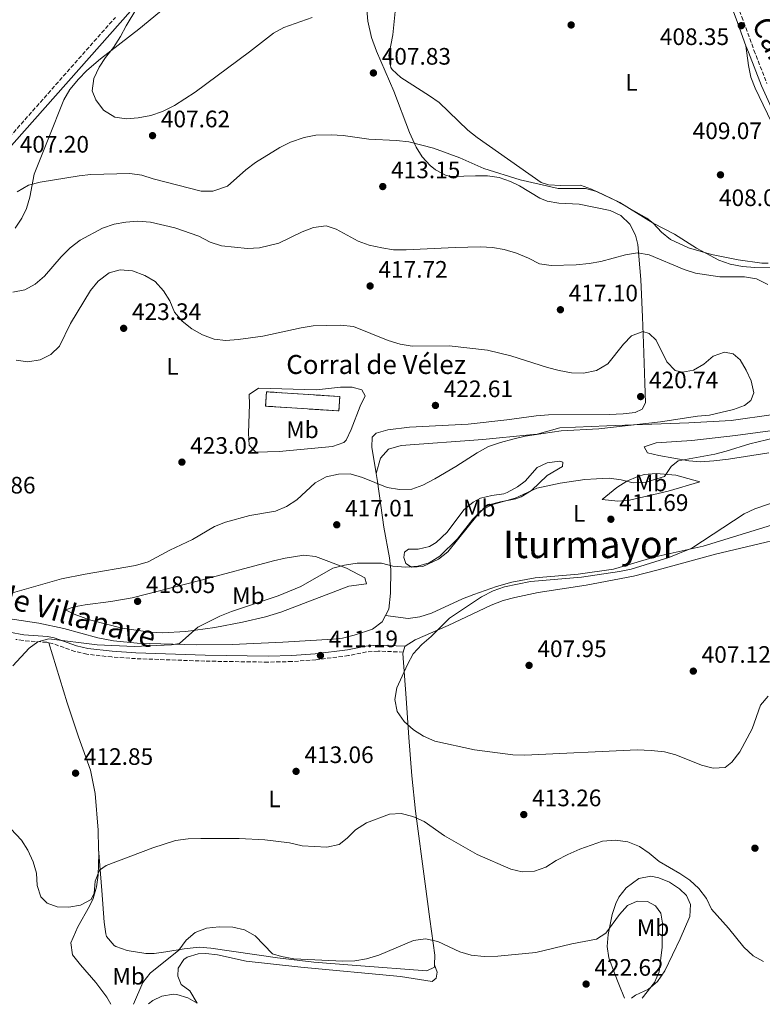
# Model space of a CAD drawing. Units: metres. Extents: x 580320 to 583778, y 4715017 to 4717370.
# Drawn here: x 582837 to 583149, y 4715047 to 4715461 of the extents above; entities that cross this region are included whole.
import ezdxf
from ezdxf.enums import TextEntityAlignment as Align

# ---------------------------------------------------------------- set-up
doc = ezdxf.new("R2010")
doc.units = ezdxf.units.M
doc.header["$MEASUREMENT"] = 0
doc.linetypes.add('DGN Style 3', pattern=[2.435890702152634, 1.739921930109024, -0.6959687720436097])
for name, color, linetype, lineweight in [('Camino', 7, 'DGN Style 3', 0), ('construcción   en construcción', 1, 'Continuous', 0), ('construcción en construcción', 1, 'DGN Style 3', 13), ('Cota de punto acotado terreno', 7, 'Continuous', 0), ('Curva de nivel intermedia', 30, 'Continuous', 0), ('Etiqueta de uso rústico', 92, 'Continuous', 0), ('Línea de cambio de uso (parcela vista)', 92, 'Continuous', 0), ('Margen derecho', 7, 'Continuous', 0), ('Punto acotado terreno (símbolo)', 7, 'Continuous', 0), ('Texto de Borda', 7, 'Continuous', 0), ('Texto de Área (paraje) menor', 7, 'Continuous', 0)]:
    doc.layers.add(name, color=color, linetype=linetype, lineweight=lineweight)
doc.styles.add('Style-Arial', font='arial.ttf')

# ---------------------------------------------------------------- blocks, each defined once
blk = doc.blocks.new('5PATER')
at = {"layer": 'Punto acotado terreno (símbolo)', "linetype": 'Continuous', "lineweight": 0}
h = blk.add_hatch(color=51, dxfattribs=at)
edge = h.paths.add_edge_path()
edge.add_ellipse((0, 0), major_axis=(-0.1095731443231308, -0.1110710700762829), ratio=0.9994222409660317, start_angle=0, end_angle=360)

msp = doc.modelspace()

# ---------------------------------------------------------------- linework, layer by layer
at = {"layer": 'Camino', "color": 7, "linetype": 'DGN Style 3', "lineweight": 0, "extrusion": (0.5893510772891764, -0.4999827066730257, 0.6345727702367968), "elevation": -2013872.759085974, "flags": 128}
msp.add_lwpolyline([(3972796.413776481, 1654053.215566474), (3972804.049242134, 1654052.698010401), (3972878.253052863, 1654050.226680155)], dxfattribs=at)
at = {"layer": 'Camino', "color": 7, "linetype": 'DGN Style 3', "lineweight": 0}
for points in [[(583031.260000002, 4715586.680000001, 399.4799999999959), (583046.2499999988, 4715572.400000001, 399.4999999999999), (583064.3599999984, 4715555.990000002, 399.8699999999955), (583082.3700000015, 4715538.660000001, 400.2400000000054), (583090.6399999994, 4715531.150000001, 400.5800000000018), (583108.949999998, 4715514.680000001, 402), (583119.1900000017, 4715505.25, 403.1199999999953), (583122.6099999994, 4715501.500000002, 403.7599999999949), (583125.5899999988, 4715497.380000002, 404.429999999993), (583128.9599999995, 4715492.100000001, 405.0200000000042), (583131.199999999, 4715487.520000001, 405.4600000000065), (583140.7700000001, 4715462.189999999, 407.6600000000036), (583145.9099999988, 4715448.130000002, 408.5399999999937), (583151.3899999994, 4715434.050000001, 408.8300000000017)], [(582849.0599999989, 4715198.810000001, 415.1600000000035), (582848.1999999983, 4715199.000000001, 415.2200000000011), (582838.2499999995, 4715199.710000002, 415.3099999999978), (582835.1900000018, 4715200.230000001, 415.4799999999959)], [(582998.2600000016, 4715194.880000002, 409.8899999999995), (582987.6900000015, 4715195.330000001, 409.8899999999995), (582982.8799999993, 4715194.92, 409.8899999999995), (582975.2300000003, 4715193.400000002, 409.8899999999995), (582961.4999999997, 4715191.660000001, 410.2799999999988), (582951.4499999981, 4715190.91, 410.4199999999982), (582941.4099999998, 4715190.660000003, 410.6100000000006), (582914.8200000001, 4715191.07, 411.770000000004), (582885.6199999996, 4715192.130000004, 413.0099999999948), (582875.6099999984, 4715192.820000002, 413.4900000000054), (582865.0899999996, 4715193.99, 414.050000000003), (582860.1099999996, 4715195.180000002, 414.3500000000059), (582850.6599999992, 4715198.470000002, 415.050000000003), (582849.0599999989, 4715198.810000001, 415.1600000000035)]]:
    msp.add_polyline3d(points, dxfattribs=at)
at = {"layer": 'construcción   en construcción', "color": 1, "linetype": 'Continuous', "lineweight": 0, "extrusion": (0.004203147839437426, -0.0002709467199952624, 0.9999911300287192), "elevation": 1597.736175002249, "flags": 128}
msp.add_lwpolyline([(582964.6240354464, 4715302.995981585), (582964.2340388917, 4715296.945981363), (582933.4337645473, 4715298.945981436), (582933.8337610135, 4715304.99598167), (582964.6240354464, 4715302.995981585)], close=True, dxfattribs=at)
at = {"layer": 'construcción en construcción', "color": 1, "linetype": 'DGN Style 3', "lineweight": 13, "extrusion": (0.004203147839437426, -0.0002709467199952624, 0.9999911300287192), "elevation": 1597.736183408544, "flags": 128}
msp.add_lwpolyline([(582933.8337610135, 4715304.99598167), (582933.4337645473, 4715298.945981436), (582964.2340388917, 4715296.945981363), (582964.6240354464, 4715302.995981585), (582933.8337610135, 4715304.99598167)], dxfattribs=at)
at = {"layer": 'Curva de nivel intermedia', "color": 30, "linetype": 'Continuous', "lineweight": 0, "flags": 128}
for points, elevation in [([(582886.1600000006, 4715465.800000002), (582881.6100000021, 4715458.390000001), (582879.2100000015, 4715453.949999998), (582876.3799999994, 4715449.27), (582873.010000001, 4715445.109999998), (582870.2800000019, 4715440.92), (582868.0800000002, 4715436.220000001), (582867.4000000008, 4715431.02), (582868.8300000012, 4715427.180000001), (582872.1700000007, 4715422.929999998), (582876.850000001, 4715419.890000001), (582881.7700000008, 4715419.31), (582886.7500000007, 4715419.66), (582891.980000001, 4715420.680000001), (582896.8899999994, 4715422.329999999), (582902.0300000004, 4715424.899999999), (582910.740000001, 4715430.439999999), (582933.5900000011, 4715447.369999997), (582943.7099999998, 4715455.279999998), (582948.0900000008, 4715457.699999999), (582959.990000001, 4715461.91)], 405.0000000000001), ([(582835.7900000009, 4715388.470000001), (582840.5899999997, 4715391.400000001), (582845.4400000002, 4715392.619999999), (582861.8600000021, 4715395.319999999), (582866.8399999997, 4715395.810000001), (582883.2400000015, 4715396.260000001), (582888.1900000002, 4715395.599999999), (582893.0300000015, 4715394.060000001), (582913.2100000008, 4715388.75), (582918.2100000009, 4715388.830000001), (582924.3200000018, 4715390.939999999), (582932.0700000012, 4715397.81), (582936.0499999998, 4715400.84), (582946.3499999996, 4715407.13), (582950.810000001, 4715409.380000001), (582956.6400000004, 4715411.42), (582961.550000001, 4715412.390000001), (582968.0000000017, 4715412.56), (582972.9800000017, 4715412.189999999), (582983.7599999999, 4715410.710000001), (582995.4499999998, 4715410.179999999), (583000.6900000013, 4715409.619999998), (583011.0500000013, 4715406.84), (583022.12, 4715402.779999998), (583032.2800000011, 4715398.33), (583047.5499999997, 4715393.529999999), (583063.5400000003, 4715389.970000001), (583074.9599999996, 4715389.880000001), (583079.8300000001, 4715388.730000001), (583089.4300000002, 4715383.980000001), (583103.4600000004, 4715375.289999997), (583112.4300000002, 4715370.75), (583121.7100000007, 4715364.840000001), (583131.1500000021, 4715359.730000001), (583135.8700000006, 4715358.060000001), (583141.1400000011, 4715357.109999998), (583146.3500000014, 4715356.749999999), (583158.2000000001, 4715356.81)], 410.0000000000001), ([(582833.9700000014, 4715346.310000001), (582839.0000000006, 4715347.23), (582843.3800000015, 4715349.640000002), (582847.2700000008, 4715353.000000001), (582854.24, 4715361.17), (582858.1100000013, 4715364.92), (582862.3100000012, 4715368.2), (582871.6699999999, 4715373.31), (582876.6200000008, 4715374.92), (582881.5400000005, 4715375.829999999), (582886.5300000017, 4715376.170000001), (582891.9299999997, 4715375.759999999), (582902.1800000002, 4715373.41), (582912.1800000004, 4715369.869999999), (582916.9800000016, 4715367.399999999), (582921.7300000013, 4715365.830000001), (582932.780000002, 4715364.63), (582937.7400000019, 4715365.010000001), (582945.9400000006, 4715366.99), (582955.8100000012, 4715371.640000001), (582960.4500000014, 4715373.499999999), (582965.78, 4715374.179999999), (582970.0400000003, 4715372.869999999), (582979.2699999993, 4715367.8), (582983.980000001, 4715366.13), (582989.2699999996, 4715364.95), (582994.2100000015, 4715364.179999999), (582999.4599999997, 4715364.119999998), (583020.0999999995, 4715365.09), (583030.8000000014, 4715365.350000001), (583035.8100000005, 4715365.09), (583040.7400000013, 4715364.25), (583045.9699999995, 4715362.76), (583051.030000002, 4715360.649999999), (583055.5899999996, 4715358.249999999), (583060.5400000005, 4715357.520000001), (583071.0400000014, 4715357.810000001), (583076.5100000009, 4715358.380000001), (583081.4400000017, 4715359.230000001), (583091.8900000012, 4715362.04), (583096.9200000003, 4715362.849999999), (583101.8400000001, 4715361.98), (583116.5899999999, 4715355.849999999), (583121.3500000008, 4715354.319999999), (583131.4900000019, 4715352.8), (583141.9400000013, 4715352.769999999), (583146.9700000006, 4715351.98), (583151.8000000007, 4715349.539999999)], 415), ([(582835.3700000006, 4715317.67), (582840.3300000004, 4715317.05), (582845.4500000012, 4715317.779999998), (582849.9800000021, 4715320.099999999), (582853.640000001, 4715323.609999998), (582858.27, 4715333.15), (582866.7000000011, 4715347.010000001), (582869.8500000006, 4715350.890000001), (582874.4900000007, 4715354.469999999), (582879.1800000002, 4715355.75), (582884.3099999999, 4715355.279999998), (582889.490000001, 4715353.329999999), (582893.8200000006, 4715350.819999999), (582897.3200000009, 4715346.930000001), (582900.020000001, 4715342.660000001), (582901.9900000002, 4715337.929999999), (582905.2000000001, 4715334.100000001), (582909.3399999995, 4715330.890000001), (582913.7699999996, 4715328.369999999), (582918.6800000003, 4715326.569999999), (582923.6400000001, 4715325.990000002), (582928.7400000008, 4715326.349999999), (582939.15, 4715327.810000001), (582955.3700000008, 4715331.330000001), (582960.3100000005, 4715332.079999999), (582971.9400000002, 4715332.48), (582977.4000000008, 4715331.810000001), (582991.9699999996, 4715325.970000001), (582997.03, 4715324.380000002), (583001.980000001, 4715323.65), (583017.6000000006, 4715323.76), (583033.7200000006, 4715321.930000001), (583043.6300000014, 4715319.509999999), (583059.0200000006, 4715314.619999998), (583063.8900000011, 4715313.4), (583069.1799999995, 4715312.350000001), (583074.1799999997, 4715312.180000001), (583079.5799999998, 4715313.349999999), (583084.3600000008, 4715316.23), (583090.9700000002, 4715324.429999999), (583094.4200000013, 4715328), (583099.0999999996, 4715329.819999999), (583101.7400000016, 4715328.949999998), (583104.7600000014, 4715326.179999999), (583109.2300000017, 4715317.01), (583112.7000000007, 4715313.4), (583115.8700000001, 4715312.710000002), (583120.4800000014, 4715313.449999999), (583124.7500000006, 4715316.04), (583128.6900000012, 4715319.369999998), (583133.5300000004, 4715321.029999998), (583137.1300000012, 4715320.3), (583140.1399999998, 4715317.899999999), (583142.6800000012, 4715313.560000001), (583144.8000000002, 4715309.039999999), (583145.8799999997, 4715303.930000001), (583144.6100000001, 4715300.689999999), (583141.9600000015, 4715298.679999999)], 420.0000000000001), ([(583141.9600000015, 4715298.679999999), (583137.2899999999, 4715296.890000001), (583127.2600000007, 4715294.58), (583122.0999999996, 4715294.140000001), (583106.5200000004, 4715291.73), (583080.57, 4715288.769999999), (583064.7900000018, 4715287.970000001), (583049.6799999997, 4715285.689999999), (583044.4000000003, 4715284.4), (583039.1699999999, 4715283.100000001), (583034.2300000002, 4715281.390000001), (583029.42, 4715278.779999999), (583020.4500000003, 4715272.939999999), (583011.6100000001, 4715267.730000001), (583006.5499999997, 4715265.109999998), (583001.8600000005, 4715263.390000001), (582996.6600000013, 4715263.300000001), (582991.4600000001, 4715264.189999998), (582981.1, 4715268.350000001), (582975.9900000005, 4715269.829999999), (582970.9800000013, 4715269.779999998), (582965.8899999995, 4715268.679999999), (582961.2800000006, 4715266.039999999), (582953.4700000009, 4715258.980000001), (582949.0800000011, 4715256.13), (582944.49, 4715254.13), (582933.7099999996, 4715252.359999999), (582923.5300000006, 4715249.57), (582918.8700000002, 4715247.739999999), (582909.61, 4715242.279999998), (582900.020000001, 4715237.75), (582890.9200000016, 4715232.8), (582885.5400000014, 4715231.289999999), (582864.41, 4715227.699999998), (582854.5000000015, 4715225.699999998), (582833.8200000017, 4715219.849999999)], 420.0000000000001), ([(583154.6799999997, 4715285.08), (583144.180000001, 4715282.53), (583134.2800000013, 4715279.390000001)], 415), ([(583134.2800000013, 4715279.390000001), (583129.400000002, 4715278.180000001), (583114.0000000015, 4715275.289999999), (583111.1000000003, 4715272.909999999), (583108.3200000019, 4715268.739999998), (583100.4100000017, 4715266.42), (583095.0899999997, 4715266.039999999), (583090.0300000014, 4715267.310000001), (583084.9199999997, 4715268.02), (583079.6900000017, 4715267.789999999), (583074.7000000004, 4715267.46), (583064.3600000005, 4715265.989999999), (583054.4699999997, 4715263.899999999), (583045.4100000006, 4715259.600000001), (583035.4400000017, 4715256.81), (583031.0600000008, 4715254.390000002), (583027.5600000004, 4715250.779999999), (583021.1200000008, 4715242.529999999), (583013.7000000001, 4715235.249999999), (583009.2099999996, 4715232.490000002), (583004.4199999997, 4715231.050000002), (582999.4300000007, 4715230.66), (582993.9700000001, 4715231.069999999), (582989.0900000007, 4715232.279999998), (582978.8600000005, 4715232.319999998), (582973.5100000015, 4715231.489999999), (582968.7000000014, 4715230.119999999), (582955.1800000007, 4715222.449999998), (582945.6200000009, 4715218.559999999), (582925.9800000003, 4715211.930000001), (582921.1400000012, 4715210.01), (582911.8800000009, 4715205.329999999), (582904.0599999999, 4715198.560000001), (582900.7300000017, 4715197.92), (582885.0499999997, 4715197.279999998), (582869.4200000013, 4715197.869999998), (582849.040000001, 4715200.430000001), (582844.5000000013, 4715199.260000001), (582840.7599999997, 4715196.520000001), (582833.9300000012, 4715189.059999999)], 415), ([(583156.9400000017, 4715258.779999998), (583146.3100000012, 4715255.109999998), (583141.7600000004, 4715253.03), (583119.7100000002, 4715238.550000001), (583110.0400000009, 4715234.71), (583094.2300000014, 4715229.810000001), (583089.3299999996, 4715228.82), (583073.3000000012, 4715226.470000001), (583051.8300000001, 4715224.640000001), (583040.9100000011, 4715222.350000001), (583036.1900000004, 4715220.710000002), (583031.2300000006, 4715218.13), (583017.7300000001, 4715209.220000001), (583009.9900000019, 4715201.489999999), (583006.0600000002, 4715198.060000001), (583002.4600000016, 4715194.100000001), (583000.0800000011, 4715189.699999998), (582995.5999999995, 4715179.81), (582994.8100000005, 4715174.869999998), (582995.7699999994, 4715169.890000001), (582998.74, 4715165.640000002), (583002.5900000012, 4715162.149999999), (583006.8200000002, 4715159.49), (583011.5400000009, 4715157.449999999), (583028.2199999997, 4715153.759999999), (583044.4800000007, 4715151.649999999), (583049.4800000008, 4715151.49), (583096.8100000008, 4715153.75), (583102.6800000004, 4715153.509999999), (583108.2400000015, 4715152.960000001), (583113.0800000007, 4715151.720000001), (583123.8699999999, 4715147.310000001), (583128.7000000001, 4715146.01), (583133.8000000007, 4715146.390000001), (583136.6100000005, 4715148.59), (583139.980000001, 4715152.859999998), (583145.1900000012, 4715162.63), (583148.6900000017, 4715172.539999999), (583151.8400000009, 4715176.390000001)], 410.0000000000001), ([(582819.2800000019, 4715135.06), (582837.6399999993, 4715115.789999997), (582840.2200000009, 4715111.51), (582842.4800000007, 4715106.63), (582843.9699999995, 4715101.84), (582844.2500000009, 4715096.730000001), (582845.7599999999, 4715091.970000001), (582848.3900000005, 4715089.260000001), (582852.5500000002, 4715087.640000001), (582857.5500000003, 4715087.600000001), (582862.49, 4715088.4), (582866.9400000003, 4715090.749999999), (582868.220000001, 4715093.449999999), (582868.5800000009, 4715098.470000001), (582870.4100000015, 4715103.119999998), (582873.2100000001, 4715105.07), (582892.8700000006, 4715112.5), (582902.4599999996, 4715115.59), (582907.7400000013, 4715116.3), (582913.1300000004, 4715116.489999999), (582929.2599999994, 4715116.409999999), (582940.0500000009, 4715115.91), (582950.4400000023, 4715114.599999999), (582955.6800000014, 4715113.4), (582966.1399999999, 4715112.800000002), (582971.3700000002, 4715113.939999999), (582974.6400000004, 4715116.55), (582978.2500000001, 4715120.140000001), (582982.8900000004, 4715123.060000001), (582992.4500000002, 4715126.74), (582997.4500000003, 4715126.91), (583002.3000000007, 4715125.699999998), (583007.0400000014, 4715123.66), (583015.6400000001, 4715117.529999998), (583029.3999999999, 4715109.730000001), (583043.5100000007, 4715103.55), (583048.4000000012, 4715102.460000002), (583053.5500000011, 4715102.66), (583058.3000000009, 4715104.399999999), (583062.6200000015, 4715107.24), (583067.6399999994, 4715109.75), (583072.6799999998, 4715111.939999999)], 415), ([(583072.6799999998, 4715111.939999999), (583082.1900000004, 4715115.350000001), (583087.6199999999, 4715115.759999999), (583092.8099999998, 4715115.079999999), (583097.6700000013, 4715113.060000001), (583101.7999999997, 4715110.249999999), (583106.030000001, 4715106.84), (583114.7800000017, 4715101.76), (583118.9700000003, 4715098.92), (583122.6600000006, 4715095.480000001), (583125.8900000005, 4715091.220000001), (583128.11, 4715086.739999999), (583135.2600000004, 4715078.76), (583141.7100000011, 4715070.720000001), (583145.5600000002, 4715067.13), (583149.940000001, 4715064.720000001)], 415), ([(582884.690000002, 4715046.800000001), (582888.6100000005, 4715055.869999999), (582891.7599999999, 4715059.759999998), (582903.860000001, 4715069.430000001), (582906.9700000002, 4715073.640000001), (582910.7300000021, 4715076.929999999), (582915.4800000017, 4715078.730000001), (582920.7700000001, 4715079.329999999), (582926.49, 4715079.15), (582931.5300000003, 4715077.99), (582935.9000000001, 4715075.55), (582943.2699999996, 4715067.949999998), (582946.9800000021, 4715066.739999998), (582952.1800000012, 4715065.8), (582972.85, 4715064.899999999), (582977.9300000004, 4715065.02), (582982.8600000013, 4715065.810000001), (582988.02, 4715067.32), (583002.6700000018, 4715073.529999999), (583007.6300000015, 4715074.2), (583012.8600000018, 4715073.149999999), (583022.110000001, 4715068.71), (583026.9099999999, 4715067.3), (583032.3100000002, 4715066.83), (583038.0999999993, 4715066.899999999), (583054.13, 4715068.46), (583069.3000000002, 4715072.079999999), (583079.6600000003, 4715074.119999999), (583083.5600000006, 4715076.649999999), (583089.3699999999, 4715084.52), (583092.7000000003, 4715088.25), (583096.6900000002, 4715090.039999999), (583101.0599999998, 4715089.970000002), (583104.4800000021, 4715088.17), (583106.7100000004, 4715085.05), (583107.3899999999, 4715080.81), (583107.2500000013, 4715070.749999999), (583106.0599999999, 4715060.42), (583104.0100000004, 4715055.859999998), (583098.8700000016, 4715049.329999999)], 420.0000000000001)]:
    msp.add_lwpolyline(points, dxfattribs=dict(at, elevation=elevation))
at = {"layer": 'Línea de cambio de uso (parcela vista)', "color": 92, "linetype": 'Continuous', "lineweight": 0, "extrusion": (-0.02738368078552258, 0.04929062611382567, 0.9984090184908908), "elevation": 216859.2379357042, "flags": 128}
msp.add_lwpolyline([(-2799533.210407459, -3832562.559186406), (-2799535.006315008, -3832564.332662111), (-2799535.109271309, -3832564.332662111)], dxfattribs=at)
at = {"layer": 'Línea de cambio de uso (parcela vista)', "color": 92, "linetype": 'Continuous', "lineweight": 0}
for points in [[(582834.9299999997, 4715373.230000001, 412.6000000000058), (582837.6900000004, 4715377.380000001, 412.2599999999948), (582839.7699999996, 4715381.5, 411.820000000007), (582841.1200000001, 4715386.279999999, 411.1600000000035), (582843, 4715396.01, 409.7299999999959), (582848.7999999998, 4715410.689999999, 407.6999999999971), (582855.4900000002, 4715427.24, 406.3600000000006), (582857.9199999999, 4715431.58, 406.0200000000041), (582861.6500000004, 4715435.99, 405.7400000000052), (582865.1600000003, 4715439.539999999, 405.5800000000018), (582870.9000000004, 4715444.52, 405.320000000007), (582886.9800000004, 4715457, 404.2799999999988), (582909.2100000001, 4715475.279999999, 404.4100000000035)], [(582982.5199999996, 4715470.140000001, 404.4100000000035), (582983.3399999999, 4715460.300000001, 405.9799999999959), (582984.9900000002, 4715453.439999999, 406.6499999999942), (582987.0899999999, 4715447.699999999, 407.1399999999995), (582994.2599999999, 4715430.930000001, 408.9600000000065), (583000.8899999997, 4715413.529999999, 410.6199999999953), (583003.7000000002, 4715407.380000001, 411.0399999999936), (583006.2800000003, 4715403.189999999, 411.6000000000058), (583009.6799999997, 4715399.560000001, 412.2400000000052), (583011.9000000004, 4715397.75, 412.4700000000012), (583016.4100000003, 4715395.369999999, 412.6699999999983), (583018.8499999996, 4715394.939999999, 412.7299999999959), (583028.7400000002, 4715395.279999999, 412.8600000000006), (583033.7300000004, 4715395.189999999, 412.7400000000052), (583038.6699999999, 4715394.600000001, 412.6000000000058), (583043.3799999999, 4715392.91, 412.6199999999953), (583047.1699999999, 4715391.08, 412.6000000000058), (583055.75, 4715385.890000001, 412.4100000000035), (583058.8099999996, 4715384.619999999, 412.3399999999965), (583063.7400000002, 4715383.810000001, 412.2400000000052), (583072.3200000003, 4715383.300000001, 412.0800000000018), (583085.3499999996, 4715380.689999999, 412.0800000000018), (583089.8600000005, 4715378.600000001, 412.2799999999988), (583093.6799999997, 4715374.880000001, 412.6000000000058), (583096.1200000001, 4715370.350000001, 412.9499999999971), (583097.0099999999, 4715366.359999999, 413.3800000000047), (583098.2599999999, 4715351.66, 416.0800000000018), (583099.0300000003, 4715335.84, 418.4199999999983), (583099.4400000004, 4715324.880000001, 419.5099999999948), (583100.0099999999, 4715308.060000001, 420.2700000000041), (583100.29, 4715299.689999999, 420.2700000000041), (583098.8600000005, 4715297.100000001, 421.3099999999977), (583095.8600000005, 4715295.730000001, 421.4400000000023), (583090.8799999999, 4715295.16, 421.5800000000018), (583084.9699999997, 4715294.850000001, 421.6999999999971), (583059.4800000004, 4715294.65, 421.4700000000012), (583054.2599999999, 4715294.310000001, 421.570000000007), (583041.8700000001, 4715292.619999999, 422.3500000000058), (583025.6799999997, 4715290.810000001, 422.3500000000058), (583000.9199999999, 4715289.49, 422.3000000000029), (582991.7400000002, 4715288.380000001, 422.0899999999965), (582986.8600000005, 4715287, 421.9400000000023), (582985.2400000002, 4715285.369999999, 421.8300000000018), (582985.1299999999, 4715281.050000001, 421.179999999993), (582986.8600000005, 4715270.07, 420.0899999999965)], [(583151.8300000001, 4715358.449999999, 409.8000000000029), (583149.2199999997, 4715358.560000001, 409.929999999993), (583139.3300000001, 4715359.980000001, 410.3899999999995), (583128.0199999996, 4715362.16, 410.4499999999971), (583118.4100000003, 4715364.9, 410.1399999999995), (583110.79, 4715368.430000001, 409.8000000000029), (583106.9299999997, 4715371.619999999, 409.4900000000052), (583103.5099999999, 4715375.300000001, 409.1499999999942), (583100.8399999999, 4715377.49, 409.0200000000041), (583087.6200000001, 4715384.850000001, 409.1300000000047), (583077.5899999999, 4715389.699999999, 409.2299999999959), (583072.9500000002, 4715391.27, 409.2799999999988), (583064.5700000003, 4715391.24, 409.8000000000029), (583059.5, 4715391.449999999, 409.8000000000029), (583056.4000000004, 4715392.49, 409.8000000000029), (583029.3499999996, 4715411.369999999, 409.4100000000035), (583025.4600000001, 4715414.51, 409.3099999999977), (583013.3600000005, 4715426.07, 409.0200000000041), (583009.3300000001, 4715428.980000001, 408.9600000000065), (582997.25, 4715436.699999999, 408.8899999999995), (582993.5800000001, 4715440.029999999, 408.8899999999995), (582993.0499999998, 4715440.869999999, 408.8899999999995), (582992.2300000004, 4715445.84, 408.6999999999971), (582993.8499999996, 4715454.609999999, 407.5899999999965), (582994.9199999999, 4715464.42, 405.8899999999995)], [(583142.5599999996, 4715450.01, 408.3699999999953), (583143.6100000005, 4715441.66, 408.3699999999953), (583144.6500000004, 4715436.810000001, 408.3300000000018), (583146.3799999999, 4715432.130000001, 408.2200000000012), (583163.5800000001, 4715396.59, 407.3399999999965)], [(582936.3099999996, 4715279.029999999, 422.3399999999965), (582933.4100000003, 4715281.980000001, 422.4700000000012), (582933.1600000003, 4715286.970000001, 422.7100000000065), (582933.5899999999, 4715299.25, 422.7299999999959), (582933.4500000002, 4715303.310000001, 422.7299999999959), (582937.4199999999, 4715305.980000001, 422.8600000000006), (582961.8300000001, 4715305.289999999, 422.6000000000058), (582971.8300000001, 4715306.33, 422.5099999999948), (582976.8300000001, 4715306.33, 422.4799999999959), (582980.8799999999, 4715305.17, 422.4700000000012), (582982.2300000004, 4715302.680000001, 422.4700000000012), (582980.0899999999, 4715298.289999999, 422.4700000000012), (582976.3600000005, 4715288.51, 421.820000000007), (582974.2599999999, 4715283.980000001, 421.3899999999995), (582973.2400000002, 4715283.07, 421.3000000000029), (582968.4500000002, 4715281.359999999, 421.1900000000023), (582946.0199999996, 4715279.33, 422), (582936.3099999996, 4715279.029999999, 422.3399999999965)], [(582986.8600000005, 4715270.07, 420.0899999999965), (582988.6699999999, 4715276.480000001, 420.7400000000052), (582992.0499999998, 4715280.189999999, 420.8600000000006), (582997.4699999997, 4715281.76, 420.8800000000047), (583031.75, 4715284.279999999, 420.3800000000047), (583051.6399999997, 4715286.24, 419.8999999999942), (583054.5999999996, 4715286.59, 419.8300000000018), (583064.1699999999, 4715289.199999999, 419.3099999999977), (583083.9400000004, 4715290.130000001, 419.570000000007), (583098.9299999997, 4715290.630000001, 419.4400000000023), (583118.5300000003, 4715291.359999999, 418.75), (583136.3399999999, 4715292.380000001, 417.8899999999995), (583154.1200000001, 4715294.789999999, 416.9700000000012)], [(583156.8899999997, 4715288.52, 416.6600000000035), (583138.1100000005, 4715285.949999999, 417.1000000000058), (583119.79, 4715283.949999999, 417.6699999999983), (583104.75, 4715282.960000001, 418.3999999999942), (583099.7300000004, 4715281.27, 418.3999999999942), (583101.0899999999, 4715278.77, 417.8800000000047), (583105.8099999996, 4715277.529999999, 416.8099999999977), (583118.5300000003, 4715275.34, 414.5299999999988), (583123.4400000004, 4715274.980000001, 413.8099999999977), (583129.0099999999, 4715275.33, 413.0299999999988), (583135.2000000002, 4715276.119999999, 412.4199999999983), (583152.1299999999, 4715278.730000001, 411.6399999999995)], [(583001.7599999999, 4715230.67, 414.4499999999971), (582999.4299999997, 4715232.119999999, 414.8399999999965), (582998.5800000001, 4715234.630000001, 415.1000000000058), (582998.7599999999, 4715236.92, 415.4900000000052), (583000.4900000002, 4715238.25, 415.8800000000047), (583004.5599999996, 4715238.130000001, 416.6600000000035), (583009.4100000003, 4715239.369999999, 417.3899999999995), (583012.0800000001, 4715240.930000001, 417.6999999999971), (583016.75, 4715245.4, 418.0899999999965), (583023.7999999998, 4715254.779999999, 417.0500000000029), (583027.6699999999, 4715257.939999999, 416.5899999999965), (583030.75, 4715259.59, 416.2700000000041), (583035.6200000001, 4715260.720000001, 416.0399999999936), (583040.5999999996, 4715261.460000001, 416.1699999999983), (583042.0899999999, 4715262.01, 416.2700000000041), (583046.4100000003, 4715264.460000001, 416.8399999999965), (583049.5499999998, 4715266.83, 417.3099999999977), (583054.6799999997, 4715272.59, 417.6999999999971), (583058.9299999997, 4715274.51, 417.3099999999977), (583064.0099999999, 4715275.180000001, 417.0299999999988), (583065.5300000003, 4715274.74, 416.9199999999983), (583065.3399999999, 4715272.949999999, 416.5299999999988), (583058.8600000005, 4715269.180000001, 416.2700000000041), (583052.2199999997, 4715262.859999999, 415.1000000000058), (583047.9600000001, 4715260.220000001, 414.75), (583045.7400000002, 4715259.34, 414.7100000000065), (583039.1799999997, 4715258.100000001, 414.9700000000012), (583034.2999999998, 4715256.84, 415), (583032.6500000004, 4715255.850000001, 414.9700000000012), (583029.2300000004, 4715252.180000001, 414.7799999999988), (583017.04, 4715237.029999999, 414.0599999999977), (583013.0700000003, 4715234.029999999, 414.0399999999936), (583006.5800000001, 4715230.84, 414.1900000000023), (583001.7599999999, 4715230.67, 414.4499999999971)], [(582986.8600000005, 4715270.07, 420.0899999999965), (582987.4000000004, 4715266.65, 419.75), (582990.0800000001, 4715247.439999999, 417.4100000000035), (582992.5499999998, 4715234.58, 415.4600000000065), (582993.0800000001, 4715229.65, 414.7899999999936), (582992.9699999997, 4715219.67, 413.7599999999948), (582992.1600000003, 4715212.939999999, 413.4400000000023), (582990.7699999996, 4715210.24, 413.4100000000035)], [(583088.6100000005, 4715258.41, 412.5200000000041), (583082.0599999996, 4715259.050000001, 413.4100000000035), (583088.2400000002, 4715264.08, 414.7100000000065), (583092.3899999997, 4715266.83, 415.179999999993), (583097.0499999998, 4715268.810000001, 415.2400000000052), (583099.7300000004, 4715269.550000001, 415.2299999999959), (583104.7300000004, 4715270.029999999, 415.1900000000023), (583113.04, 4715269.289999999, 414.320000000007), (583123.2000000002, 4715266.539999999, 412.3699999999953), (583109.8499999996, 4715262.609999999, 412.679999999993), (583093.5800000001, 4715258.800000001, 412.3800000000047), (583088.6100000005, 4715258.41, 412.5200000000041)], [(582990.7699999996, 4715210.24, 413.4100000000035), (582989.4000000004, 4715207.550000001, 413.3800000000047), (582985.29, 4715204.539999999, 413.3800000000047), (582977.5999999996, 4715201.99, 413.3800000000047), (582972.7599999999, 4715200.77, 413.3800000000047), (582968.8300000001, 4715200.25, 413.3800000000047), (582947.54, 4715199.02, 413.1199999999953), (582926.2400000002, 4715198.039999999, 413.5099999999948), (582911.25, 4715198, 414.1300000000047), (582886.3499999996, 4715198.65, 414.8800000000047), (582876.3899999997, 4715199.59, 415.1300000000047), (582869.7300000004, 4715200.859999999, 415.5200000000041), (582855.3600000005, 4715204.850000001, 417.1900000000023), (582844.9600000001, 4715207, 418.9799999999959), (582824.2599999999, 4715210.07, 419.1000000000058), (582814.6699999999, 4715212.859999999, 419.1000000000058), (582796.7300000004, 4715219.480000001, 419.1399999999995), (582773.4400000004, 4715228.52, 419.9900000000052), (582747.3300000001, 4715238.060000001, 421.1199999999953), (582733.7300000004, 4715243.57, 421.6999999999971), (582729.7199999997, 4715246.859999999, 421.679999999993), (582729.2599999999, 4715248.24, 421.6999999999971), (582728.3799999999, 4715255.210000001, 421.9499999999971)], [(582999.0599999996, 4715197.350000001, 409.5200000000041), (583003.2699999996, 4715200.050000001, 409.5), (583017.2100000001, 4715206.039999999, 409.6499999999942), (583035.2800000003, 4715214.609999999, 409.7799999999988), (583040.4100000003, 4715216.539999999, 409.7200000000012), (583045.2199999997, 4715217.91, 409.570000000007), (583055.0199999996, 4715219.939999999, 409.1499999999942), (583075.3499999996, 4715222.970000001, 408.1000000000058), (583095.1699999999, 4715226.859999999, 407.7400000000052), (583105.6100000005, 4715229.430000001, 407.679999999993), (583129.7199999997, 4715236.039999999, 407.6000000000058), (583174.8300000001, 4715246.699999999, 407.0200000000041), (583187.8499999996, 4715251.289999999, 406.570000000007)], [(583153.3600000005, 4715248.27, 408.6399999999995), (583124.5099999999, 4715239.439999999, 409.0399999999936), (583104.3499999996, 4715234.949999999, 409.429999999993), (583086.75, 4715229.779999999, 409.429999999993), (583071.9000000004, 4715227.66, 409.5299999999988), (583053.8600000005, 4715226.130000001, 409.9499999999971), (583044.04, 4715224.34, 410.3300000000018), (583037.4800000004, 4715222.52, 410.6000000000058), (583028.0599999996, 4715219.16, 411.0099999999948), (583023.1900000004, 4715217.220000001, 411.25), (583010.1799999997, 4715211.189999999, 412.1600000000035), (583005.25, 4715209.67, 412.3800000000047), (583000.3099999996, 4715209.050000001, 412.6100000000006), (582990.7699999996, 4715210.24, 413.4100000000035)], [(582896.79, 4715203, 415.1199999999953), (582891.7999999998, 4715203.24, 415.5099999999948), (582879.9199999999, 4715204.980000001, 416.3600000000006), (582866.2199999997, 4715208.470000001, 417.3500000000058), (582859.7999999998, 4715210.789999999, 417.4799999999959), (582856.1799999997, 4715212.699999999, 417.8699999999953), (582859.8200000003, 4715213.890000001, 418.1600000000035), (582864.4600000001, 4715214.75, 418.4199999999983), (582875.25, 4715216.130000001, 418.7599999999948), (582884.1900000004, 4715217.720000001, 418.7799999999988), (582913.2599999999, 4715225.09, 417.8000000000029), (582943.6799999997, 4715233.300000001, 417.3999999999942), (582948.5899999999, 4715234.449999999, 417.2799999999988), (582956.4600000001, 4715235.66, 416.9600000000065), (582961.29, 4715235.15, 416.4799999999959), (582974.4400000004, 4715230.189999999, 415.0500000000029), (582982.1799999997, 4715226.119999999, 414.4900000000052), (582982.7800000003, 4715223.600000001, 414.2299999999959), (582975.4500000002, 4715222.59, 414.3600000000006), (582946.7599999999, 4715211.74, 414.2200000000012), (582940.3399999999, 4715209.65, 414.2599999999948), (582930.5999999996, 4715207.41, 414.320000000007), (582919.0199999996, 4715205.210000001, 414.3600000000006), (582906.7699999996, 4715203.5, 414.4900000000052), (582896.79, 4715203, 415.1199999999953)], [(582870.0700000003, 4715112.17, 414.9799999999959), (582869.8200000003, 4715119.949999999, 414.5), (582868.5599999996, 4715135.41, 413.4600000000065), (582866.6100000005, 4715145.210000001, 412.820000000007), (582864.7400000002, 4715150.74, 412.6100000000006), (582861.6100000005, 4715159.289999999, 412.7799999999988), (582856.8899999997, 4715173.51, 413.4400000000023), (582849.0599999996, 4715198.810000001, 415.1600000000035)], [(583011.4400000004, 4715063.24, 420.570000000007), (583011.54, 4715067.369999999, 420.5800000000018), (583009.4900000002, 4715082.529999999, 419.7100000000065), (583007.4900000002, 4715097.350000001, 418.3500000000058), (583003.4699999997, 4715127.960000001, 414.6100000000006), (583001.9000000004, 4715142.75, 412.7899999999936), (583000.6799999997, 4715158.949999999, 411.0899999999965), (582999.4600000001, 4715175.470000001, 409.9100000000035), (582998.0599999996, 4715194.220000001, 409.6499999999942), (582998.2599999999, 4715194.880000001, 409.6199999999953)], [(582875.1900000004, 4715046.689999999, 418.1399999999995), (582873.4600000001, 4715049.66, 418.0299999999988), (582868.9299999997, 4715055.930000001, 417.320000000007), (582862.4100000003, 4715063.350000001, 416.3000000000029), (582859.1399999997, 4715067.539999999, 415.8899999999995), (582858.3399999999, 4715072.51, 415.7799999999988), (582861.2800000003, 4715079.289999999, 415.5), (582866.2000000002, 4715087.939999999, 415.2899999999936), (582867.7300000004, 4715091.189999999, 415.2400000000052), (582869.1699999999, 4715096.050000001, 415.3099999999977), (582869.8399999999, 4715101, 415.429999999993), (582870.1399999997, 4715109.970000001, 415.1199999999953), (582870.0700000003, 4715112.17, 414.9799999999959)], [(582870.0700000003, 4715112.17, 414.9799999999959), (582871.3700000001, 4715094.529999999, 415.6900000000023), (582872.3799999999, 4715081.27, 417.320000000007), (582873.0599999996, 4715076.359999999, 417.9600000000065), (582873.3499999996, 4715075.210000001, 418.1000000000058), (582876.6100000005, 4715071.41, 418.070000000007), (582877.2999999998, 4715071.02, 418.1000000000058), (582882.0300000003, 4715069.32, 418.4700000000012), (582889.9500000002, 4715068.01, 419.2899999999936), (582893.4000000004, 4715068.01, 419.6600000000035), (582898.3300000001, 4715068.730000001, 420.1100000000006), (582906.0300000003, 4715069.970000001, 420.570000000007), (582912.3600000005, 4715070.689999999, 420.570000000007), (582917.3200000003, 4715070.289999999, 420.4700000000012), (582945.4100000003, 4715066.279999999, 419.7899999999936), (582960.6699999999, 4715064.480000001, 419.5399999999936), (582978.6799999997, 4715062.970000001, 419.6300000000047), (583008.1799999997, 4715060.74, 420.4400000000023), (583011.4199999999, 4715062.369999999, 420.570000000007), (583011.4400000004, 4715063.24, 420.570000000007)], [(583091.4699999997, 4715049.24, 420.8699999999953), (583089.0700000003, 4715055.15, 421.5800000000018), (583087.2599999999, 4715059.800000001, 421.679999999993), (583084.8899999997, 4715066.180000001, 421.1900000000023), (583084.1399999997, 4715071.060000001, 420.6499999999942), (583084.6100000005, 4715076.08, 420.0200000000041), (583086.1799999997, 4715084.439999999, 418.6499999999942), (583087.79, 4715089.08, 417.7599999999948), (583089.0999999996, 4715091.710000001, 417.3000000000029), (583092.1399999997, 4715095.75, 416.6300000000047), (583097.4699999997, 4715099.619999999, 416.1300000000047), (583102.4800000004, 4715100.59, 416.0200000000041), (583105.8399999999, 4715099.9, 416), (583110.3700000001, 4715098.01, 416), (583114.5599999996, 4715095.34, 416), (583117.5199999996, 4715092.42, 416), (583119.1699999999, 4715088.67, 416), (583118.8799999999, 4715083.689999999, 416.3699999999953), (583114.8300000001, 4715074.300000001, 417.6900000000023), (583108.4100000003, 4715060.779999999, 418.5500000000029), (583105.3300000001, 4715056.279999999, 419.1100000000006), (583101.5899999999, 4715053.029999999, 419.6300000000047), (583096.0899999999, 4715050.560000001, 420.2799999999989), (583094.3499999996, 4715049.279999999, 420.4499999999971)], [(582911.5499999998, 4715047.119999999, 422.2200000000012), (582908.4600000001, 4715052.380000001, 421.8699999999953), (582904.8099999996, 4715055.050000001, 421.7400000000052), (582903.4199999999, 4715058.560000001, 421.8699999999953), (582903.5700000003, 4715061.869999999, 422.2599999999948), (582905.9800000004, 4715065.5, 422.3899999999995), (582907.3099999996, 4715066.460000001, 422.3300000000018), (582911.9900000002, 4715067.99, 422.1300000000047), (582915.1500000004, 4715068.029999999, 422.0599999999977), (582920.1299999999, 4715067.51, 422), (582932.1600000003, 4715064.869999999, 422), (582955.2199999997, 4715062.26, 421.070000000007), (582997.1299999999, 4715058.439999999, 421.0899999999965), (583010.4100000003, 4715056.350000001, 420.8300000000018), (583012.1399999997, 4715057.680000001, 420.6999999999971), (583012.5599999996, 4715060.230000001, 420.570000000007), (583011.4400000004, 4715063.24, 420.570000000007)], [(582891.0300000003, 4715046.869999999, 421.9499999999971), (582892.9299999997, 4715048.32, 421.9900000000052), (582896.6399999997, 4715050.109999999, 422.0500000000029), (582901.6200000001, 4715050.92, 422.1499999999942), (582902.9699999997, 4715050.83, 422.179999999993), (582907.5800000001, 4715049.470000001, 422.179999999993), (582911.5499999998, 4715047.119999999, 422.2200000000012)]]:
    msp.add_polyline3d(points, dxfattribs=at)
at = {"layer": 'Margen derecho', "color": 7, "linetype": 'Continuous', "lineweight": 0}
for points in [[(583123.4499999997, 4715496.07, 404.4100000000035), (583123.519999999, 4715495.980000001, 404.429999999993), (583126.769999999, 4715490.869999999, 405.0200000000042), (583128.8999999991, 4715486.53, 405.4600000000065), (583138.4299999998, 4715461.320000002, 407.6600000000036), (583142.5599999982, 4715450.01, 408.3699999999953)], [(582733.6599999988, 4715260.58, 421.8300000000018), (582739.4099999998, 4715266.730000001, 421.679999999993), (582749.0100000021, 4715279.66, 420.8999999999942), (582757.6800000002, 4715296.380000001, 419.0800000000019), (582763.1000000006, 4715310.420000001, 417.7799999999989), (582767.6499999991, 4715326.050000001, 415.9600000000065), (582772.2600000004, 4715337.460000002, 414.5299999999988), (582779.5699999994, 4715349.930000001, 412.9700000000012), (582790.2199999979, 4715361.600000001, 411.4100000000035), (582809.5900000001, 4715382.060000001, 409.070000000007), (582830.1799999983, 4715404.36, 407.5099999999948), (582883.4699999974, 4715464.550000002, 405.429999999993)], [(583142.5599999982, 4715450.01, 408.3699999999953), (583143.5700000008, 4715447.250000002, 408.5399999999937), (583149.0899999995, 4715433.08, 408.8300000000017), (583153.2899999993, 4715423.920000001, 408.7599999999947), (583183.9800000006, 4715365.439999999, 407.6699999999983), (583199.7800000011, 4715335.000000001, 408.4900000000052), (583208.8200000002, 4715318.930000001, 408.9700000000012), (583214.0700000006, 4715310.369999999, 408.7200000000012), (583217.5399999997, 4715305.550000003, 408.5800000000018), (583218.949999998, 4715304.300000001, 408.5200000000042), (583218.3099999985, 4715297.270000001, 408.0599999999977), (583217.03, 4715292.95, 407.929999999993), (583211.6999999991, 4715284.750000002, 407.5899999999966), (583190.2300000002, 4715255.37, 406.7599999999948), (583187.8500000021, 4715251.290000001, 406.570000000007)], [(582999.0599999975, 4715197.350000001, 409.8899999999995), (582987.629999999, 4715197.840000001, 409.8899999999995), (582982.5300000005, 4715197.4, 409.8899999999995), (582974.829999998, 4715195.87, 409.8899999999995), (582961.2499999994, 4715194.15, 410.2799999999988), (582951.3299999973, 4715193.410000001, 410.4199999999982), (582941.3999999987, 4715193.160000001, 410.6100000000006), (582914.8899999994, 4715193.570000002, 411.770000000004), (582885.7499999994, 4715194.630000002, 413.0099999999948), (582875.8299999974, 4715195.310000001, 413.4900000000054), (582865.5199999987, 4715196.460000002, 414.050000000003), (582860.8099999992, 4715197.580000003, 414.3500000000059), (582851.3399999987, 4715200.880000001, 415.050000000003), (582848.5599999982, 4715201.480000002, 415.2200000000011), (582838.5500000012, 4715202.199999999, 415.3099999999978), (582832.5000000006, 4715203.230000001, 415.6699999999983)]]:
    msp.add_polyline3d(points, dxfattribs=at)

# ---------------------------------------------------------------- block references
at = {"layer": 'Punto acotado terreno (símbolo)', "color": 7, "linetype": 'Continuous', "lineweight": 0, "xscale": 10, "yscale": 10, "zscale": 10}
for p in [(583068.9699999995, 4715458.730000001, 409.6999999999971), (583140.6099999992, 4715458.440000001, 408.3500000000058), (582985.729999999, 4715438.540000001, 407.8300000000018), (582892.760000001, 4715412.17, 407.6199999999959), (583131.8200000004, 4715395.680000002, 408.0299999999993), (582989.6700000018, 4715390.750000001, 413.1499999999947), (582984.3500000021, 4715348.91, 417.7200000000017), (583064.4400000009, 4715338.930000001, 417.1000000000063), (582880.6000000017, 4715331.100000001, 423.339999999997), (583011.8400000003, 4715298.65, 422.610000000001), (583098.2199999989, 4715302.380000001, 420.7400000000057), (582905.1299999984, 4715274.800000001, 423.0200000000046), (583085.6799999997, 4715250.770000001, 411.6900000000028), (582970.2999999997, 4715248.440000001, 417.0099999999948), (582886.4800000002, 4715216.230000002, 418.0500000000034), (582963.4399999997, 4715193.449999999, 411.1799999999935), (583051.2600000022, 4715189.290000002, 407.9499999999975), (583120.3899999997, 4715186.870000001, 407.1199999999959), (582860.370000001, 4715143.930000001, 412.8500000000063), (582953.1900000015, 4715144.699999999, 413.0599999999982), (583049.0300000015, 4715126.520000001, 413.2599999999948), (583146.3299999969, 4715112.37, 413.8899999999999), (583075.2600000014, 4715055.200000001, 422.6199999999953)]:
    msp.add_blockref('5PATER', p, dxfattribs=at)

# ---------------------------------------------------------------- texts
at = {"color": 7, "linetype": 'Continuous', "lineweight": 0, "style": 'Style-Arial'}
for s, rotation, p in [('Camino de Pamplona', 296.212, (583172.0005735283, 4715403.983619026, 409.2799999999988)), ('Camino de Villanave', 344.367, (582836.6435989361, 4715212.169184744, 420.0899999999965))]:
    msp.add_text(s, height=9, rotation=rotation, dxfattribs=at).set_placement(p, align=Align.CENTER)
at = {"layer": 'Cota de punto acotado terreno', "color": 7, "linetype": 'Continuous', "lineweight": 0, "style": 'Style-Arial'}
for s, p in [('408.35', (583106.2899999983, 4715450.3, 408.3500000000058)), ('407.83', (582989.2299999996, 4715442.040000001, 407.8300000000018)), ('407.62', (582896.260000002, 4715415.67, 407.6199999999953)), ('409.07', (583120.1299999986, 4715410.699999999, 409.070000000007)), ('407.20', (582836.8599999996, 4715405.029999998, 407.1999999999971)), ('413.15', (582993.1700000026, 4715394.25, 413.1499999999942)), ('408.04', (583131.1900000006, 4715382.550000002, 408.0299999999988)), ('417.72', (582987.8500000007, 4715352.41, 417.7200000000012)), ('417.10', (583067.9400000017, 4715342.430000001, 417.1000000000058)), ('423.34', (582884.1000000024, 4715334.600000001, 423.3399999999965)), ('420.74', (583101.7199999997, 4715305.88, 420.7400000000052)), ('422.61', (583015.3399999988, 4715302.149999999, 422.6100000000006)), ('423.02', (582908.6299999991, 4715278.3, 423.0200000000041)), ('423.86', (582814.3600000005, 4715261.61, 423.8600000000006)), ('417.01', (582973.8000000003, 4715251.939999999, 417.0099999999948)), ('411.69', (583089.1800000003, 4715254.27, 411.6900000000023)), ('418.05', (582889.980000001, 4715219.73, 418.0500000000029)), ('411.19', (582966.9400000004, 4715196.949999998, 411.179999999993)), ('407.95', (583054.7600000007, 4715192.790000001, 407.9499999999971)), ('407.12', (583123.8900000004, 4715190.369999998, 407.1199999999953)), ('413.06', (582956.6900000023, 4715148.199999999, 413.0599999999977)), ('412.85', (582863.8700000019, 4715147.430000001, 412.8500000000058)), ('413.26', (583052.5300000003, 4715130.020000001, 413.2599999999948)), ('422.62', (583078.7600000021, 4715058.699999998, 422.6199999999953))]:
    msp.add_text(s, height=7.000000000000002, dxfattribs=at).set_placement(p)
at = {"layer": 'Etiqueta de uso rústico', "color": 92, "linetype": 'Continuous', "lineweight": 0, "style": 'Style-Arial'}
for s, p in [('L', (583094.3814203781, 4715434.560010002, 409)), ('L', (582901.181420378, 4715315.050010002, 421.3500000000058)), ('Mb', (582955.8802462419, 4715288.410010002, 422.0899999999965)), ('Mb', (583102.5802462415, 4715266.040010002, 414.7899999999936)), ('Mb', (583030.3102462413, 4715255.460010002, 415.7599999999948)), ('L', (583072.3414203792, 4715253.260010001, 412.9199999999983)), ('Mb', (582933.1102462421, 4715218.570010001, 415.7299999999959)), ('L', (582944.1214203803, 4715133.12001, 413.8500000000058)), ('Mb', (583103.4402462442, 4715078.95001, 420)), ('Mb', (582882.6902462454, 4715058.510009999, 418.8699999999953))]:
    msp.add_text(s, height=7.000000000000002, dxfattribs=at).set_placement(p, align=Align.MIDDLE_CENTER)
at = {"layer": 'Texto de Borda', "color": 7, "linetype": 'Continuous', "lineweight": 0, "style": 'Style-Arial'}
msp.add_text('Corral de Vélez', height=8, dxfattribs=at).set_placement((582949.039999999, 4715311.890000001, 421.929999999993))
at = {"layer": 'Texto de Área (paraje) menor', "color": 7, "linetype": 'Continuous', "lineweight": 0, "style": 'Style-Arial'}
msp.add_text('Iturmayor', height=11.5, dxfattribs=at).set_placement((583076.9130358079, 4715240.170010001, 411.6699999999983), align=Align.MIDDLE_CENTER)

doc.saveas('drawing.dxf')
